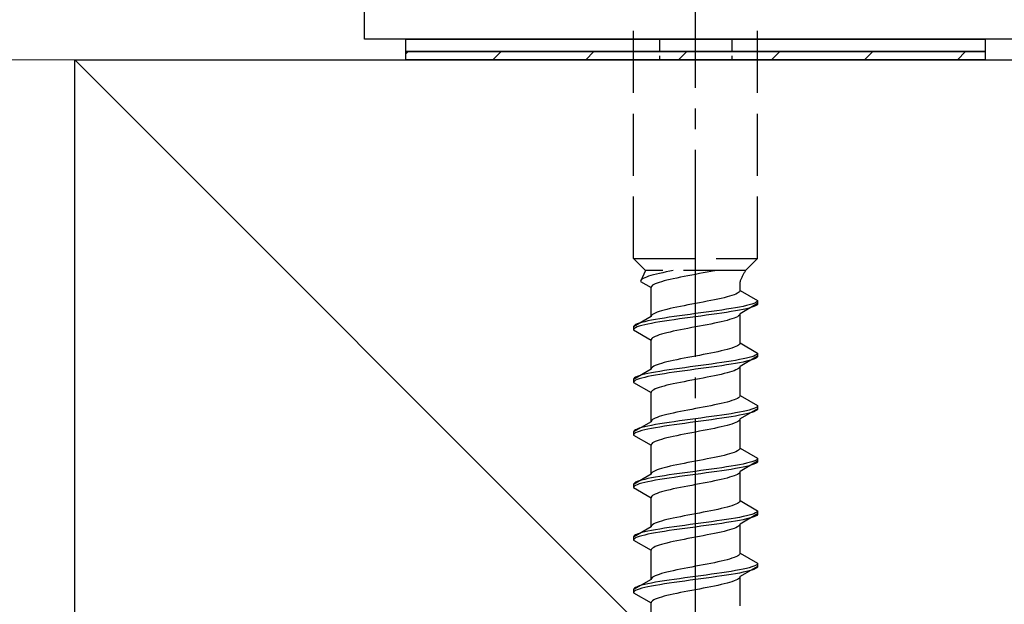
# Model space of a CAD drawing. Extents: x 0 to 1750, y 0 to 2611.
# Drawn here: x 240 to 287, y 1994 to 2022 of the extents above; entities that cross this region are included whole.
import ezdxf

# ---------------------------------------------------------------- set-up
doc = ezdxf.new("R2010")
doc.units = 0
doc.linetypes.add('YCENTER_1', pattern=[13, 10, -1, 1, -1])
doc.linetypes.add('YHIDDEN_1', pattern=[4, 3, -1])
for name, color, linetype, lineweight in [('YKK_13', 4, 'CONTINUOUS', 30), ('YSS_K', 3, 'CONTINUOUS', 13), ('YSS_KE', 3, 'CONTINUOUS', 30)]:
    doc.layers.add(name, color=color, linetype=linetype, lineweight=lineweight)

msp = doc.modelspace()

# ---------------------------------------------------------------- linework, layer by layer
at = {"layer": 'YKK_13', "linetype": 'ByBlock', "lineweight": -2}
for p, q in [((256.5, 2020.999), (256.5, 2039.699)), ((332.2, 2020.999), (256.5, 2020.999))]:
    msp.add_line(p, q, dxfattribs=at)
at = {"layer": 'YKK_13', "linetype": 'YCENTER_1'}
msp.add_line((272.5, 1966.645), (272.5, 2035.044), dxfattribs=at)
at = {"layer": 'YKK_13', "linetype": 'YHIDDEN_1'}
for p, q in [((269.5, 2010.399), (269.5, 2024.899)), ((275.5, 2010.399), (275.5, 2024.899)), ((269.5, 2010.399), (275.5, 2010.399)), ((269.5, 2010.399), (270.08, 2009.819)), ((275.5, 2010.399), (274.92, 2009.819)), ((270.08, 2009.819), (269.842, 2009.292)), ((274.92, 2009.819), (270.08, 2009.819)), ((271.257, 2009.786), (271.083, 2009.751)), ((271.423, 2009.819), (271.257, 2009.786)), ((273.235, 2009.775), (273.056, 2009.74)), ((273.409, 2009.811), (273.235, 2009.775)), ((273.449, 2009.819), (273.409, 2009.811)), ((269.85, 2009.328), (269.842, 2009.292)), ((269.875, 2009.363), (269.85, 2009.328)), ((269.915, 2009.398), (269.875, 2009.363)), ((269.972, 2009.434), (269.915, 2009.398)), ((270.043, 2009.469), (269.972, 2009.434)), ((270.13, 2009.504), (270.043, 2009.469)), ((270.231, 2009.539), (270.13, 2009.504)), ((270.345, 2009.575), (270.231, 2009.539)), ((270.472, 2009.61), (270.345, 2009.575)), ((270.61, 2009.645), (270.472, 2009.61)), ((270.759, 2009.681), (270.61, 2009.645)), ((270.917, 2009.716), (270.759, 2009.681)), ((270.98, 2009.317), (270.853, 2009.281)), ((271.083, 2009.751), (270.917, 2009.716)), ((271.118, 2009.352), (270.98, 2009.317)), ((271.267, 2009.387), (271.118, 2009.352)), ((271.425, 2009.423), (271.267, 2009.387)), ((271.591, 2009.458), (271.425, 2009.423)), ((271.765, 2009.493), (271.591, 2009.458)), ((271.944, 2009.528), (271.765, 2009.493)), ((272.127, 2009.564), (271.944, 2009.528)), ((272.313, 2009.599), (272.127, 2009.564)), ((272.5, 2009.634), (272.313, 2009.599)), ((272.687, 2009.669), (272.5, 2009.634)), ((272.873, 2009.705), (272.687, 2009.669)), ((273.056, 2009.74), (272.873, 2009.705)), ((269.842, 2009.292), (270.35, 2008.999)), ((270.358, 2009.034), (270.35, 2008.999)), ((270.35, 2007.591), (270.35, 2008.999)), ((270.383, 2009.07), (270.358, 2009.034)), ((270.423, 2009.105), (270.383, 2009.07)), ((270.48, 2009.14), (270.423, 2009.105)), ((270.551, 2009.176), (270.48, 2009.14)), ((270.638, 2009.211), (270.551, 2009.176)), ((270.739, 2009.246), (270.638, 2009.211)), ((270.853, 2009.281), (270.739, 2009.246)), ((274.642, 2008.825), (274.617, 2008.79)), ((274.65, 2008.861), (274.642, 2008.825)), ((274.65, 2008.861), (274.65, 2009.281)), ((274.65, 2008.861), (275.5, 2008.37)), ((273.235, 2008.367), (273.056, 2008.332)), ((273.409, 2008.402), (273.235, 2008.367)), ((273.575, 2008.437), (273.409, 2008.402)), ((273.733, 2008.473), (273.575, 2008.437)), ((273.882, 2008.508), (273.733, 2008.473)), ((274.02, 2008.543), (273.882, 2008.508)), ((274.147, 2008.578), (274.02, 2008.543)), ((274.261, 2008.614), (274.147, 2008.578)), ((274.362, 2008.649), (274.261, 2008.614)), ((274.449, 2008.684), (274.362, 2008.649)), ((274.52, 2008.72), (274.449, 2008.684)), ((274.577, 2008.755), (274.52, 2008.72)), ((274.617, 2008.79), (274.577, 2008.755)), ((275.5, 2008.37), (275.489, 2008.335)), ((275.5, 2008.37), (275.5, 2008.22)), ((270.853, 2007.873), (270.739, 2007.838)), ((270.98, 2007.908), (270.853, 2007.873)), ((271.118, 2007.943), (270.98, 2007.908)), ((271.267, 2007.979), (271.118, 2007.943)), ((271.425, 2008.014), (271.267, 2007.979)), ((271.591, 2008.049), (271.425, 2008.014)), ((271.765, 2008.085), (271.591, 2008.049)), ((271.944, 2008.12), (271.765, 2008.085)), ((272.127, 2008.155), (271.944, 2008.12)), ((272.313, 2008.19), (272.127, 2008.155)), ((272.5, 2008.226), (272.313, 2008.19)), ((272.687, 2008.261), (272.5, 2008.226)), ((272.873, 2008.296), (272.687, 2008.261)), ((273.056, 2008.332), (272.873, 2008.296)), ((273.526, 2007.876), (273.276, 2007.841)), ((273.768, 2007.911), (273.526, 2007.876)), ((274, 2007.947), (273.768, 2007.911)), ((274.221, 2007.982), (274, 2007.947)), ((274.428, 2008.017), (274.221, 2007.982)), ((274.428, 2007.867), (274.221, 2007.832)), ((274.621, 2008.052), (274.428, 2008.017)), ((274.621, 2007.902), (274.428, 2007.867)), ((274.798, 2008.088), (274.621, 2008.052)), ((274.798, 2007.938), (274.621, 2007.902)), ((275.5, 2008.22), (274.65, 2007.729)), ((274.957, 2008.123), (274.798, 2008.088)), ((274.957, 2007.973), (274.798, 2007.938)), ((275.098, 2008.158), (274.957, 2008.123)), ((275.098, 2008.008), (274.957, 2007.973)), ((275.219, 2008.194), (275.098, 2008.158)), ((275.219, 2008.044), (275.098, 2008.008)), ((275.319, 2008.229), (275.219, 2008.194)), ((275.319, 2008.079), (275.219, 2008.044)), ((275.398, 2008.264), (275.319, 2008.229)), ((275.398, 2008.114), (275.319, 2008.079)), ((275.454, 2008.299), (275.398, 2008.264)), ((275.454, 2008.149), (275.398, 2008.114)), ((275.489, 2008.335), (275.454, 2008.299)), ((275.489, 2008.185), (275.454, 2008.149)), ((275.5, 2008.22), (275.489, 2008.185)), ((270.35, 2007.591), (269.5, 2007.1)), ((270.379, 2007.417), (270.202, 2007.382)), ((270.358, 2007.626), (270.35, 2007.591)), ((270.383, 2007.661), (270.358, 2007.626)), ((270.572, 2007.453), (270.379, 2007.417)), ((270.423, 2007.697), (270.383, 2007.661)), ((270.48, 2007.732), (270.423, 2007.697)), ((270.551, 2007.767), (270.48, 2007.732)), ((270.638, 2007.802), (270.551, 2007.767)), ((270.779, 2007.488), (270.572, 2007.453)), ((270.739, 2007.838), (270.638, 2007.802)), ((271, 2007.523), (270.779, 2007.488)), ((271.232, 2007.559), (271, 2007.523)), ((271.232, 2007.409), (271, 2007.373)), ((271.474, 2007.594), (271.232, 2007.559)), ((271.474, 2007.444), (271.232, 2007.409)), ((271.724, 2007.629), (271.474, 2007.594)), ((271.724, 2007.479), (271.474, 2007.444)), ((271.979, 2007.664), (271.724, 2007.629)), ((271.979, 2007.514), (271.724, 2007.479)), ((272.239, 2007.7), (271.979, 2007.664)), ((272.239, 2007.55), (271.979, 2007.514)), ((272.5, 2007.735), (272.239, 2007.7)), ((272.5, 2007.585), (272.239, 2007.55)), ((272.761, 2007.77), (272.5, 2007.735)), ((272.761, 2007.62), (272.5, 2007.585)), ((273.021, 2007.806), (272.761, 2007.77)), ((273.021, 2007.656), (272.761, 2007.62)), ((273.276, 2007.841), (273.021, 2007.806)), ((273.276, 2007.691), (273.021, 2007.656)), ((273.526, 2007.726), (273.276, 2007.691)), ((273.768, 2007.761), (273.526, 2007.726)), ((274, 2007.797), (273.768, 2007.761)), ((274.02, 2007.412), (273.882, 2007.376)), ((274.221, 2007.832), (274, 2007.797)), ((274.147, 2007.447), (274.02, 2007.412)), ((274.261, 2007.482), (274.147, 2007.447)), ((274.362, 2007.518), (274.261, 2007.482)), ((274.449, 2007.553), (274.362, 2007.518)), ((274.52, 2007.588), (274.449, 2007.553)), ((274.577, 2007.623), (274.52, 2007.588)), ((274.617, 2007.659), (274.577, 2007.623)), ((274.642, 2007.694), (274.617, 2007.659)), ((274.65, 2007.729), (274.642, 2007.694)), ((274.65, 2006.321), (274.65, 2007.729)), ((269.511, 2007.135), (269.5, 2007.1)), ((269.5, 2007.1), (269.5, 2006.95)), ((269.511, 2006.985), (269.5, 2006.95)), ((269.5, 2006.95), (270.35, 2006.459)), ((269.546, 2007.171), (269.511, 2007.135)), ((269.546, 2007.021), (269.511, 2006.985)), ((269.602, 2007.206), (269.546, 2007.171)), ((269.602, 2007.056), (269.546, 2007.021)), ((269.681, 2007.241), (269.602, 2007.206)), ((269.681, 2007.091), (269.602, 2007.056)), ((269.781, 2007.276), (269.681, 2007.241)), ((269.781, 2007.126), (269.681, 2007.091)), ((269.902, 2007.312), (269.781, 2007.276)), ((269.902, 2007.162), (269.781, 2007.126)), ((270.043, 2007.347), (269.902, 2007.312)), ((270.043, 2007.197), (269.902, 2007.162)), ((270.202, 2007.382), (270.043, 2007.347)), ((270.202, 2007.232), (270.043, 2007.197)), ((270.379, 2007.267), (270.202, 2007.232)), ((270.572, 2007.303), (270.379, 2007.267)), ((270.779, 2007.338), (270.572, 2007.303)), ((271, 2007.373), (270.779, 2007.338)), ((271.591, 2006.918), (271.425, 2006.883)), ((271.765, 2006.953), (271.591, 2006.918)), ((271.944, 2006.988), (271.765, 2006.953)), ((272.127, 2007.024), (271.944, 2006.988)), ((272.313, 2007.059), (272.127, 2007.024)), ((272.5, 2007.094), (272.313, 2007.059)), ((272.687, 2007.129), (272.5, 2007.094)), ((272.873, 2007.165), (272.687, 2007.129)), ((273.056, 2007.2), (272.873, 2007.165)), ((273.235, 2007.235), (273.056, 2007.2)), ((273.409, 2007.271), (273.235, 2007.235)), ((273.575, 2007.306), (273.409, 2007.271)), ((273.733, 2007.341), (273.575, 2007.306)), ((273.882, 2007.376), (273.733, 2007.341)), ((270.358, 2006.494), (270.35, 2006.459)), ((270.35, 2005.051), (270.35, 2006.459)), ((270.383, 2006.53), (270.358, 2006.494)), ((270.423, 2006.565), (270.383, 2006.53)), ((270.48, 2006.6), (270.423, 2006.565)), ((270.551, 2006.636), (270.48, 2006.6)), ((270.638, 2006.671), (270.551, 2006.636)), ((270.739, 2006.706), (270.638, 2006.671)), ((270.853, 2006.741), (270.739, 2006.706)), ((270.98, 2006.777), (270.853, 2006.741)), ((271.118, 2006.812), (270.98, 2006.777)), ((271.267, 2006.847), (271.118, 2006.812)), ((271.425, 2006.883), (271.267, 2006.847)), ((273.882, 2005.968), (273.733, 2005.933)), ((274.02, 2006.003), (273.882, 2005.968)), ((274.147, 2006.038), (274.02, 2006.003)), ((274.261, 2006.074), (274.147, 2006.038)), ((274.362, 2006.109), (274.261, 2006.074)), ((274.449, 2006.144), (274.362, 2006.109)), ((274.52, 2006.18), (274.449, 2006.144)), ((274.577, 2006.215), (274.52, 2006.18)), ((274.617, 2006.25), (274.577, 2006.215)), ((274.642, 2006.285), (274.617, 2006.25)), ((274.65, 2006.321), (274.642, 2006.285)), ((274.65, 2006.321), (275.5, 2005.83)), ((271.591, 2005.509), (271.425, 2005.474)), ((271.765, 2005.545), (271.591, 2005.509)), ((271.944, 2005.58), (271.765, 2005.545)), ((272.127, 2005.615), (271.944, 2005.58)), ((272.313, 2005.65), (272.127, 2005.615)), ((272.5, 2005.686), (272.313, 2005.65)), ((272.687, 2005.721), (272.5, 2005.686)), ((272.873, 2005.756), (272.687, 2005.721)), ((273.056, 2005.792), (272.873, 2005.756)), ((273.235, 2005.827), (273.056, 2005.792)), ((273.409, 2005.862), (273.235, 2005.827)), ((273.575, 2005.897), (273.409, 2005.862)), ((273.733, 2005.933), (273.575, 2005.897)), ((274.621, 2005.512), (274.428, 2005.477)), ((274.798, 2005.548), (274.621, 2005.512)), ((275.5, 2005.68), (274.65, 2005.189)), ((274.957, 2005.583), (274.798, 2005.548)), ((275.098, 2005.618), (274.957, 2005.583)), ((275.219, 2005.654), (275.098, 2005.618)), ((275.219, 2005.504), (275.098, 2005.468)), ((275.319, 2005.689), (275.219, 2005.654)), ((275.319, 2005.539), (275.219, 2005.504)), ((275.398, 2005.724), (275.319, 2005.689)), ((275.398, 2005.574), (275.319, 2005.539)), ((275.454, 2005.759), (275.398, 2005.724)), ((275.454, 2005.609), (275.398, 2005.574)), ((275.489, 2005.795), (275.454, 2005.759)), ((275.489, 2005.645), (275.454, 2005.609)), ((275.5, 2005.83), (275.489, 2005.795)), ((275.5, 2005.68), (275.489, 2005.645)), ((275.5, 2005.83), (275.5, 2005.68)), ((270.35, 2005.051), (269.5, 2004.56)), ((270.358, 2005.086), (270.35, 2005.051)), ((270.383, 2005.121), (270.358, 2005.086)), ((270.423, 2005.157), (270.383, 2005.121)), ((270.48, 2005.192), (270.423, 2005.157)), ((270.551, 2005.227), (270.48, 2005.192)), ((270.638, 2005.262), (270.551, 2005.227)), ((270.739, 2005.298), (270.638, 2005.262)), ((270.853, 2005.333), (270.739, 2005.298)), ((270.98, 2005.368), (270.853, 2005.333)), ((271.118, 2005.403), (270.98, 2005.368)), ((271.232, 2005.019), (271, 2004.983)), ((271.267, 2005.439), (271.118, 2005.403)), ((271.474, 2005.054), (271.232, 2005.019)), ((271.425, 2005.474), (271.267, 2005.439)), ((271.724, 2005.089), (271.474, 2005.054)), ((271.979, 2005.124), (271.724, 2005.089)), ((272.239, 2005.16), (271.979, 2005.124)), ((272.5, 2005.195), (272.239, 2005.16)), ((272.5, 2005.045), (272.239, 2005.01)), ((272.761, 2005.23), (272.5, 2005.195)), ((272.761, 2005.08), (272.5, 2005.045)), ((273.021, 2005.266), (272.761, 2005.23)), ((273.021, 2005.116), (272.761, 2005.08)), ((273.276, 2005.301), (273.021, 2005.266)), ((273.276, 2005.151), (273.021, 2005.116)), ((273.526, 2005.336), (273.276, 2005.301)), ((273.526, 2005.186), (273.276, 2005.151)), ((273.768, 2005.371), (273.526, 2005.336)), ((273.768, 2005.221), (273.526, 2005.186)), ((274, 2005.407), (273.768, 2005.371)), ((274, 2005.257), (273.768, 2005.221)), ((274.221, 2005.442), (274, 2005.407)), ((274.221, 2005.292), (274, 2005.257)), ((274.428, 2005.477), (274.221, 2005.442)), ((274.428, 2005.327), (274.221, 2005.292)), ((274.449, 2005.013), (274.362, 2004.978)), ((274.621, 2005.362), (274.428, 2005.327)), ((274.52, 2005.048), (274.449, 2005.013)), ((274.577, 2005.083), (274.52, 2005.048)), ((274.617, 2005.119), (274.577, 2005.083)), ((274.642, 2005.154), (274.617, 2005.119)), ((274.798, 2005.398), (274.621, 2005.362)), ((274.65, 2005.189), (274.642, 2005.154)), ((274.65, 2003.781), (274.65, 2005.189)), ((274.957, 2005.433), (274.798, 2005.398)), ((275.098, 2005.468), (274.957, 2005.433)), ((269.511, 2004.595), (269.5, 2004.56)), ((269.5, 2004.56), (269.5, 2004.41)), ((269.546, 2004.631), (269.511, 2004.595)), ((269.602, 2004.666), (269.546, 2004.631)), ((269.681, 2004.701), (269.602, 2004.666)), ((269.681, 2004.551), (269.602, 2004.516)), ((269.781, 2004.736), (269.681, 2004.701)), ((269.781, 2004.586), (269.681, 2004.551)), ((269.902, 2004.772), (269.781, 2004.736)), ((269.902, 2004.622), (269.781, 2004.586)), ((270.043, 2004.807), (269.902, 2004.772)), ((270.043, 2004.657), (269.902, 2004.622)), ((270.202, 2004.842), (270.043, 2004.807)), ((270.202, 2004.692), (270.043, 2004.657)), ((270.379, 2004.877), (270.202, 2004.842)), ((270.379, 2004.727), (270.202, 2004.692)), ((270.572, 2004.913), (270.379, 2004.877)), ((270.572, 2004.763), (270.379, 2004.727)), ((270.779, 2004.948), (270.572, 2004.913)), ((270.779, 2004.798), (270.572, 2004.763)), ((271, 2004.983), (270.779, 2004.948)), ((271, 2004.833), (270.779, 2004.798)), ((271.232, 2004.869), (271, 2004.833)), ((271.474, 2004.904), (271.232, 2004.869)), ((271.724, 2004.939), (271.474, 2004.904)), ((271.979, 2004.974), (271.724, 2004.939)), ((272.239, 2005.01), (271.979, 2004.974)), ((272.5, 2004.554), (272.313, 2004.519)), ((272.687, 2004.589), (272.5, 2004.554)), ((272.873, 2004.625), (272.687, 2004.589)), ((273.056, 2004.66), (272.873, 2004.625)), ((273.235, 2004.695), (273.056, 2004.66)), ((273.409, 2004.731), (273.235, 2004.695)), ((273.575, 2004.766), (273.409, 2004.731)), ((273.733, 2004.801), (273.575, 2004.766)), ((273.882, 2004.836), (273.733, 2004.801)), ((274.02, 2004.872), (273.882, 2004.836)), ((274.147, 2004.907), (274.02, 2004.872)), ((274.261, 2004.942), (274.147, 2004.907)), ((274.362, 2004.978), (274.261, 2004.942)), ((269.511, 2004.445), (269.5, 2004.41)), ((269.5, 2004.41), (270.35, 2003.919)), ((269.546, 2004.481), (269.511, 2004.445)), ((269.602, 2004.516), (269.546, 2004.481)), ((270.48, 2004.06), (270.423, 2004.025)), ((270.551, 2004.096), (270.48, 2004.06)), ((270.638, 2004.131), (270.551, 2004.096)), ((270.739, 2004.166), (270.638, 2004.131)), ((270.853, 2004.201), (270.739, 2004.166)), ((270.98, 2004.237), (270.853, 2004.201)), ((271.118, 2004.272), (270.98, 2004.237)), ((271.267, 2004.307), (271.118, 2004.272)), ((271.425, 2004.343), (271.267, 2004.307)), ((271.591, 2004.378), (271.425, 2004.343)), ((271.765, 2004.413), (271.591, 2004.378)), ((271.944, 2004.448), (271.765, 2004.413)), ((272.127, 2004.484), (271.944, 2004.448)), ((272.313, 2004.519), (272.127, 2004.484)), ((270.358, 2003.954), (270.35, 2003.919)), ((270.35, 2002.511), (270.35, 2003.919)), ((270.383, 2003.99), (270.358, 2003.954)), ((270.423, 2004.025), (270.383, 2003.99)), ((274.449, 2003.604), (274.362, 2003.569)), ((274.52, 2003.64), (274.449, 2003.604)), ((274.577, 2003.675), (274.52, 2003.64)), ((274.617, 2003.71), (274.577, 2003.675)), ((274.642, 2003.745), (274.617, 2003.71)), ((274.65, 2003.781), (274.642, 2003.745)), ((274.65, 2003.781), (275.5, 2003.29)), ((272.313, 2003.11), (272.127, 2003.075)), ((272.5, 2003.146), (272.313, 2003.11)), ((272.687, 2003.181), (272.5, 2003.146)), ((272.873, 2003.216), (272.687, 2003.181)), ((273.056, 2003.252), (272.873, 2003.216)), ((273.235, 2003.287), (273.056, 2003.252)), ((273.409, 2003.322), (273.235, 2003.287)), ((273.575, 2003.357), (273.409, 2003.322)), ((273.733, 2003.393), (273.575, 2003.357)), ((273.882, 2003.428), (273.733, 2003.393)), ((274.02, 2003.463), (273.882, 2003.428)), ((274.147, 2003.498), (274.02, 2003.463)), ((274.261, 2003.534), (274.147, 2003.498)), ((274.362, 2003.569), (274.261, 2003.534)), ((275.5, 2003.14), (274.65, 2002.649)), ((275.219, 2003.114), (275.098, 2003.078)), ((275.319, 2003.149), (275.219, 2003.114)), ((275.398, 2003.184), (275.319, 2003.149)), ((275.454, 2003.219), (275.398, 2003.184)), ((275.489, 2003.255), (275.454, 2003.219)), ((275.5, 2003.29), (275.489, 2003.255)), ((275.5, 2003.14), (275.489, 2003.105)), ((275.5, 2003.29), (275.5, 2003.14)), ((270.48, 2002.652), (270.423, 2002.617)), ((270.551, 2002.687), (270.48, 2002.652)), ((270.638, 2002.722), (270.551, 2002.687)), ((270.739, 2002.758), (270.638, 2002.722)), ((270.853, 2002.793), (270.739, 2002.758)), ((270.98, 2002.828), (270.853, 2002.793)), ((271.118, 2002.863), (270.98, 2002.828)), ((271.267, 2002.899), (271.118, 2002.863)), ((271.425, 2002.934), (271.267, 2002.899)), ((271.591, 2002.969), (271.425, 2002.934)), ((271.765, 2003.005), (271.591, 2002.969)), ((271.944, 2003.04), (271.765, 2003.005)), ((272.127, 2003.075), (271.944, 2003.04)), ((272.5, 2002.655), (272.239, 2002.62)), ((272.761, 2002.69), (272.5, 2002.655)), ((273.021, 2002.726), (272.761, 2002.69)), ((273.276, 2002.761), (273.021, 2002.726)), ((273.526, 2002.796), (273.276, 2002.761)), ((273.526, 2002.646), (273.276, 2002.611)), ((273.768, 2002.831), (273.526, 2002.796)), ((273.768, 2002.681), (273.526, 2002.646)), ((274, 2002.867), (273.768, 2002.831)), ((274, 2002.717), (273.768, 2002.681)), ((274.221, 2002.902), (274, 2002.867)), ((274.221, 2002.752), (274, 2002.717)), ((274.428, 2002.937), (274.221, 2002.902)), ((274.428, 2002.787), (274.221, 2002.752)), ((274.621, 2002.972), (274.428, 2002.937)), ((274.621, 2002.822), (274.428, 2002.787)), ((274.798, 2003.008), (274.621, 2002.972)), ((274.798, 2002.858), (274.621, 2002.822)), ((274.65, 2002.649), (274.642, 2002.614)), ((274.65, 2001.241), (274.65, 2002.649)), ((274.957, 2003.043), (274.798, 2003.008)), ((274.957, 2002.893), (274.798, 2002.858)), ((275.098, 2003.078), (274.957, 2003.043)), ((275.098, 2002.928), (274.957, 2002.893)), ((275.219, 2002.964), (275.098, 2002.928)), ((275.319, 2002.999), (275.219, 2002.964)), ((275.398, 2003.034), (275.319, 2002.999)), ((275.454, 2003.069), (275.398, 2003.034)), ((275.489, 2003.105), (275.454, 2003.069)), ((270.35, 2002.511), (269.5, 2002.02)), ((269.681, 2002.161), (269.602, 2002.126)), ((269.781, 2002.196), (269.681, 2002.161)), ((269.902, 2002.232), (269.781, 2002.196)), ((270.043, 2002.267), (269.902, 2002.232)), ((270.202, 2002.302), (270.043, 2002.267)), ((270.379, 2002.337), (270.202, 2002.302)), ((270.379, 2002.187), (270.202, 2002.152)), ((270.358, 2002.546), (270.35, 2002.511)), ((270.383, 2002.581), (270.358, 2002.546)), ((270.572, 2002.373), (270.379, 2002.337)), ((270.572, 2002.223), (270.379, 2002.187)), ((270.423, 2002.617), (270.383, 2002.581)), ((270.779, 2002.408), (270.572, 2002.373)), ((270.779, 2002.258), (270.572, 2002.223)), ((271, 2002.443), (270.779, 2002.408)), ((271, 2002.293), (270.779, 2002.258)), ((271.232, 2002.479), (271, 2002.443)), ((271.232, 2002.329), (271, 2002.293)), ((271.474, 2002.514), (271.232, 2002.479)), ((271.474, 2002.364), (271.232, 2002.329)), ((271.724, 2002.549), (271.474, 2002.514)), ((271.724, 2002.399), (271.474, 2002.364)), ((271.979, 2002.584), (271.724, 2002.549)), ((271.979, 2002.434), (271.724, 2002.399)), ((272.239, 2002.62), (271.979, 2002.584)), ((272.239, 2002.47), (271.979, 2002.434)), ((272.5, 2002.505), (272.239, 2002.47)), ((272.761, 2002.54), (272.5, 2002.505)), ((273.021, 2002.576), (272.761, 2002.54)), ((273.276, 2002.611), (273.021, 2002.576)), ((273.409, 2002.191), (273.235, 2002.155)), ((273.575, 2002.226), (273.409, 2002.191)), ((273.733, 2002.261), (273.575, 2002.226)), ((273.882, 2002.296), (273.733, 2002.261)), ((274.02, 2002.332), (273.882, 2002.296)), ((274.147, 2002.367), (274.02, 2002.332)), ((274.261, 2002.402), (274.147, 2002.367)), ((274.362, 2002.438), (274.261, 2002.402)), ((274.449, 2002.473), (274.362, 2002.438)), ((274.52, 2002.508), (274.449, 2002.473)), ((274.577, 2002.543), (274.52, 2002.508)), ((274.617, 2002.579), (274.577, 2002.543)), ((274.642, 2002.614), (274.617, 2002.579)), ((269.511, 2002.055), (269.5, 2002.02)), ((269.5, 2002.02), (269.5, 2001.87)), ((269.511, 2001.905), (269.5, 2001.87)), ((269.5, 2001.87), (270.35, 2001.379)), ((269.546, 2002.091), (269.511, 2002.055)), ((269.546, 2001.941), (269.511, 2001.905)), ((269.602, 2002.126), (269.546, 2002.091)), ((269.602, 2001.976), (269.546, 2001.941)), ((269.681, 2002.011), (269.602, 2001.976)), ((269.781, 2002.046), (269.681, 2002.011)), ((269.902, 2002.082), (269.781, 2002.046)), ((270.043, 2002.117), (269.902, 2002.082)), ((270.202, 2002.152), (270.043, 2002.117)), ((270.98, 2001.697), (270.853, 2001.661)), ((271.118, 2001.732), (270.98, 2001.697)), ((271.267, 2001.767), (271.118, 2001.732)), ((271.425, 2001.803), (271.267, 2001.767)), ((271.591, 2001.838), (271.425, 2001.803)), ((271.765, 2001.873), (271.591, 2001.838)), ((271.944, 2001.908), (271.765, 2001.873)), ((272.127, 2001.944), (271.944, 2001.908)), ((272.313, 2001.979), (272.127, 2001.944)), ((272.5, 2002.014), (272.313, 2001.979)), ((272.687, 2002.049), (272.5, 2002.014)), ((272.873, 2002.085), (272.687, 2002.049)), ((273.056, 2002.12), (272.873, 2002.085)), ((273.235, 2002.155), (273.056, 2002.12)), ((270.358, 2001.414), (270.35, 2001.379)), ((270.35, 1999.971), (270.35, 2001.379)), ((270.383, 2001.45), (270.358, 2001.414)), ((270.423, 2001.485), (270.383, 2001.45)), ((270.48, 2001.52), (270.423, 2001.485)), ((270.551, 2001.556), (270.48, 2001.52)), ((270.638, 2001.591), (270.551, 2001.556)), ((270.739, 2001.626), (270.638, 2001.591)), ((270.853, 2001.661), (270.739, 2001.626)), ((274.642, 2001.205), (274.617, 2001.17)), ((274.65, 2001.241), (274.642, 2001.205)), ((274.65, 2001.241), (275.5, 2000.75)), ((273.235, 2000.747), (273.056, 2000.712)), ((273.409, 2000.782), (273.235, 2000.747)), ((273.575, 2000.817), (273.409, 2000.782)), ((273.733, 2000.853), (273.575, 2000.817)), ((273.882, 2000.888), (273.733, 2000.853)), ((274.02, 2000.923), (273.882, 2000.888)), ((274.147, 2000.958), (274.02, 2000.923)), ((274.261, 2000.994), (274.147, 2000.958)), ((274.362, 2001.029), (274.261, 2000.994)), ((274.449, 2001.064), (274.362, 2001.029)), ((274.52, 2001.1), (274.449, 2001.064)), ((274.577, 2001.135), (274.52, 2001.1)), ((274.617, 2001.17), (274.577, 2001.135)), ((275.5, 2000.75), (275.489, 2000.715)), ((275.5, 2000.75), (275.5, 2000.6)), ((270.98, 2000.288), (270.853, 2000.253)), ((271.118, 2000.323), (270.98, 2000.288)), ((271.267, 2000.359), (271.118, 2000.323)), ((271.425, 2000.394), (271.267, 2000.359)), ((271.591, 2000.429), (271.425, 2000.394)), ((271.765, 2000.465), (271.591, 2000.429)), ((271.944, 2000.5), (271.765, 2000.465)), ((272.127, 2000.535), (271.944, 2000.5)), ((272.313, 2000.57), (272.127, 2000.535)), ((272.5, 2000.606), (272.313, 2000.57)), ((272.687, 2000.641), (272.5, 2000.606)), ((272.873, 2000.676), (272.687, 2000.641)), ((273.056, 2000.712), (272.873, 2000.676)), ((273.526, 2000.256), (273.276, 2000.221)), ((273.768, 2000.291), (273.526, 2000.256)), ((274, 2000.327), (273.768, 2000.291)), ((274.221, 2000.362), (274, 2000.327)), ((274.428, 2000.397), (274.221, 2000.362)), ((274.621, 2000.432), (274.428, 2000.397)), ((274.621, 2000.282), (274.428, 2000.247)), ((274.798, 2000.468), (274.621, 2000.432)), ((274.798, 2000.318), (274.621, 2000.282)), ((275.5, 2000.6), (274.65, 2000.109)), ((274.957, 2000.503), (274.798, 2000.468)), ((274.957, 2000.353), (274.798, 2000.318)), ((275.098, 2000.538), (274.957, 2000.503)), ((275.098, 2000.388), (274.957, 2000.353)), ((275.219, 2000.574), (275.098, 2000.538)), ((275.219, 2000.424), (275.098, 2000.388)), ((275.319, 2000.609), (275.219, 2000.574)), ((275.319, 2000.459), (275.219, 2000.424)), ((275.398, 2000.644), (275.319, 2000.609)), ((275.398, 2000.494), (275.319, 2000.459)), ((275.454, 2000.679), (275.398, 2000.644)), ((275.454, 2000.529), (275.398, 2000.494)), ((275.489, 2000.715), (275.454, 2000.679)), ((275.489, 2000.565), (275.454, 2000.529)), ((275.5, 2000.6), (275.489, 2000.565)), ((270.35, 1999.971), (269.5, 1999.48)), ((270.379, 1999.797), (270.202, 1999.762)), ((270.358, 2000.006), (270.35, 1999.971)), ((270.383, 2000.041), (270.358, 2000.006)), ((270.572, 1999.833), (270.379, 1999.797)), ((270.423, 2000.077), (270.383, 2000.041)), ((270.48, 2000.112), (270.423, 2000.077)), ((270.551, 2000.147), (270.48, 2000.112)), ((270.638, 2000.182), (270.551, 2000.147)), ((270.779, 1999.868), (270.572, 1999.833)), ((270.739, 2000.218), (270.638, 2000.182)), ((270.853, 2000.253), (270.739, 2000.218)), ((271, 1999.903), (270.779, 1999.868)), ((271.232, 1999.939), (271, 1999.903)), ((271.232, 1999.789), (271, 1999.753)), ((271.474, 1999.974), (271.232, 1999.939)), ((271.474, 1999.824), (271.232, 1999.789)), ((271.724, 2000.009), (271.474, 1999.974)), ((271.724, 1999.859), (271.474, 1999.824)), ((271.979, 2000.044), (271.724, 2000.009)), ((271.979, 1999.894), (271.724, 1999.859)), ((272.239, 2000.08), (271.979, 2000.044)), ((272.239, 1999.93), (271.979, 1999.894)), ((272.5, 2000.115), (272.239, 2000.08)), ((272.5, 1999.965), (272.239, 1999.93)), ((272.761, 2000.15), (272.5, 2000.115)), ((272.761, 2000), (272.5, 1999.965)), ((273.021, 2000.186), (272.761, 2000.15)), ((273.021, 2000.036), (272.761, 2000)), ((273.276, 2000.221), (273.021, 2000.186)), ((273.276, 2000.071), (273.021, 2000.036)), ((273.526, 2000.106), (273.276, 2000.071)), ((273.768, 2000.141), (273.526, 2000.106)), ((274, 2000.177), (273.768, 2000.141)), ((274.02, 1999.792), (273.882, 1999.756)), ((274.221, 2000.212), (274, 2000.177)), ((274.147, 1999.827), (274.02, 1999.792)), ((274.261, 1999.862), (274.147, 1999.827)), ((274.428, 2000.247), (274.221, 2000.212)), ((274.362, 1999.898), (274.261, 1999.862)), ((274.449, 1999.933), (274.362, 1999.898)), ((274.52, 1999.968), (274.449, 1999.933)), ((274.577, 2000.003), (274.52, 1999.968)), ((274.617, 2000.039), (274.577, 2000.003)), ((274.642, 2000.074), (274.617, 2000.039)), ((274.65, 2000.109), (274.642, 2000.074)), ((274.65, 1998.701), (274.65, 2000.109)), ((269.511, 1999.515), (269.5, 1999.48)), ((269.5, 1999.48), (269.5, 1999.33)), ((269.511, 1999.365), (269.5, 1999.33)), ((269.5, 1999.33), (270.35, 1998.839)), ((269.546, 1999.551), (269.511, 1999.515)), ((269.546, 1999.401), (269.511, 1999.365)), ((269.602, 1999.586), (269.546, 1999.551)), ((269.602, 1999.436), (269.546, 1999.401)), ((269.681, 1999.621), (269.602, 1999.586)), ((269.681, 1999.471), (269.602, 1999.436)), ((269.781, 1999.656), (269.681, 1999.621)), ((269.781, 1999.506), (269.681, 1999.471)), ((269.902, 1999.692), (269.781, 1999.656)), ((269.902, 1999.542), (269.781, 1999.506)), ((270.043, 1999.727), (269.902, 1999.692)), ((270.043, 1999.577), (269.902, 1999.542)), ((270.202, 1999.762), (270.043, 1999.727)), ((270.202, 1999.612), (270.043, 1999.577)), ((270.379, 1999.647), (270.202, 1999.612)), ((270.572, 1999.683), (270.379, 1999.647)), ((270.779, 1999.718), (270.572, 1999.683)), ((271, 1999.753), (270.779, 1999.718)), ((271.765, 1999.333), (271.591, 1999.298)), ((271.944, 1999.368), (271.765, 1999.333)), ((272.127, 1999.404), (271.944, 1999.368)), ((272.313, 1999.439), (272.127, 1999.404)), ((272.5, 1999.474), (272.313, 1999.439)), ((272.687, 1999.509), (272.5, 1999.474)), ((272.873, 1999.545), (272.687, 1999.509)), ((273.056, 1999.58), (272.873, 1999.545)), ((273.235, 1999.615), (273.056, 1999.58)), ((273.409, 1999.651), (273.235, 1999.615)), ((273.575, 1999.686), (273.409, 1999.651)), ((273.733, 1999.721), (273.575, 1999.686)), ((273.882, 1999.756), (273.733, 1999.721)), ((270.358, 1998.874), (270.35, 1998.839)), ((270.35, 1997.431), (270.35, 1998.839)), ((270.383, 1998.91), (270.358, 1998.874)), ((270.423, 1998.945), (270.383, 1998.91)), ((270.48, 1998.98), (270.423, 1998.945)), ((270.551, 1999.016), (270.48, 1998.98)), ((270.638, 1999.051), (270.551, 1999.016)), ((270.739, 1999.086), (270.638, 1999.051)), ((270.853, 1999.121), (270.739, 1999.086)), ((270.98, 1999.157), (270.853, 1999.121)), ((271.118, 1999.192), (270.98, 1999.157)), ((271.267, 1999.227), (271.118, 1999.192)), ((271.425, 1999.263), (271.267, 1999.227)), ((271.591, 1999.298), (271.425, 1999.263)), ((274.02, 1998.383), (273.882, 1998.348)), ((274.147, 1998.418), (274.02, 1998.383)), ((274.261, 1998.454), (274.147, 1998.418)), ((274.362, 1998.489), (274.261, 1998.454)), ((274.449, 1998.524), (274.362, 1998.489)), ((274.52, 1998.56), (274.449, 1998.524)), ((274.577, 1998.595), (274.52, 1998.56)), ((274.617, 1998.63), (274.577, 1998.595)), ((274.642, 1998.665), (274.617, 1998.63)), ((274.65, 1998.701), (274.642, 1998.665)), ((274.65, 1998.701), (275.5, 1998.21)), ((271.591, 1997.889), (271.425, 1997.854)), ((271.765, 1997.925), (271.591, 1997.889)), ((271.944, 1997.96), (271.765, 1997.925)), ((272.127, 1997.995), (271.944, 1997.96)), ((272.313, 1998.03), (272.127, 1997.995)), ((272.5, 1998.066), (272.313, 1998.03)), ((272.687, 1998.101), (272.5, 1998.066)), ((272.873, 1998.136), (272.687, 1998.101)), ((273.056, 1998.172), (272.873, 1998.136)), ((273.235, 1998.207), (273.056, 1998.172)), ((273.409, 1998.242), (273.235, 1998.207)), ((273.575, 1998.277), (273.409, 1998.242)), ((273.733, 1998.313), (273.575, 1998.277)), ((273.882, 1998.348), (273.733, 1998.313)), ((274.621, 1997.892), (274.428, 1997.857)), ((274.798, 1997.928), (274.621, 1997.892)), ((275.5, 1998.06), (274.65, 1997.569)), ((274.957, 1997.963), (274.798, 1997.928)), ((275.098, 1997.998), (274.957, 1997.963)), ((275.219, 1998.034), (275.098, 1997.998)), ((275.219, 1997.884), (275.098, 1997.848)), ((275.319, 1998.069), (275.219, 1998.034)), ((275.319, 1997.919), (275.219, 1997.884)), ((275.398, 1998.104), (275.319, 1998.069)), ((275.398, 1997.954), (275.319, 1997.919)), ((275.454, 1998.139), (275.398, 1998.104)), ((275.454, 1997.989), (275.398, 1997.954)), ((275.489, 1998.175), (275.454, 1998.139)), ((275.489, 1998.025), (275.454, 1997.989)), ((275.5, 1998.21), (275.489, 1998.175)), ((275.5, 1998.06), (275.489, 1998.025)), ((275.5, 1998.21), (275.5, 1998.06)), ((270.35, 1997.431), (269.5, 1996.94)), ((270.358, 1997.466), (270.35, 1997.431)), ((270.383, 1997.501), (270.358, 1997.466)), ((270.423, 1997.537), (270.383, 1997.501)), ((270.48, 1997.572), (270.423, 1997.537)), ((270.551, 1997.607), (270.48, 1997.572)), ((270.638, 1997.642), (270.551, 1997.607)), ((270.739, 1997.678), (270.638, 1997.642)), ((270.853, 1997.713), (270.739, 1997.678)), ((270.98, 1997.748), (270.853, 1997.713)), ((271.118, 1997.783), (270.98, 1997.748)), ((271.232, 1997.399), (271, 1997.363)), ((271.267, 1997.819), (271.118, 1997.783)), ((271.474, 1997.434), (271.232, 1997.399)), ((271.425, 1997.854), (271.267, 1997.819)), ((271.724, 1997.469), (271.474, 1997.434)), ((271.979, 1997.504), (271.724, 1997.469)), ((272.239, 1997.54), (271.979, 1997.504)), ((272.5, 1997.575), (272.239, 1997.54)), ((272.5, 1997.425), (272.239, 1997.39)), ((272.761, 1997.61), (272.5, 1997.575)), ((272.761, 1997.46), (272.5, 1997.425)), ((273.021, 1997.646), (272.761, 1997.61)), ((273.021, 1997.496), (272.761, 1997.46)), ((273.276, 1997.681), (273.021, 1997.646)), ((273.276, 1997.531), (273.021, 1997.496)), ((273.526, 1997.716), (273.276, 1997.681)), ((273.526, 1997.566), (273.276, 1997.531)), ((273.768, 1997.751), (273.526, 1997.716)), ((273.768, 1997.601), (273.526, 1997.566)), ((274, 1997.787), (273.768, 1997.751)), ((274, 1997.637), (273.768, 1997.601)), ((274.221, 1997.822), (274, 1997.787)), ((274.221, 1997.672), (274, 1997.637)), ((274.428, 1997.857), (274.221, 1997.822)), ((274.428, 1997.707), (274.221, 1997.672)), ((274.621, 1997.742), (274.428, 1997.707)), ((274.52, 1997.428), (274.449, 1997.393)), ((274.577, 1997.463), (274.52, 1997.428)), ((274.617, 1997.499), (274.577, 1997.463)), ((274.642, 1997.534), (274.617, 1997.499)), ((274.798, 1997.778), (274.621, 1997.742)), ((274.65, 1997.569), (274.642, 1997.534)), ((274.65, 1996.161), (274.65, 1997.569)), ((274.957, 1997.813), (274.798, 1997.778)), ((275.098, 1997.848), (274.957, 1997.813)), ((269.511, 1996.975), (269.5, 1996.94)), ((269.5, 1996.94), (269.5, 1996.79)), ((269.546, 1997.011), (269.511, 1996.975)), ((269.602, 1997.046), (269.546, 1997.011)), ((269.681, 1997.081), (269.602, 1997.046)), ((269.681, 1996.931), (269.602, 1996.896)), ((269.781, 1997.116), (269.681, 1997.081)), ((269.781, 1996.966), (269.681, 1996.931)), ((269.902, 1997.152), (269.781, 1997.116)), ((269.902, 1997.002), (269.781, 1996.966)), ((270.043, 1997.187), (269.902, 1997.152)), ((270.043, 1997.037), (269.902, 1997.002)), ((270.202, 1997.222), (270.043, 1997.187)), ((270.202, 1997.072), (270.043, 1997.037)), ((270.379, 1997.257), (270.202, 1997.222)), ((270.379, 1997.107), (270.202, 1997.072)), ((270.572, 1997.293), (270.379, 1997.257)), ((270.572, 1997.143), (270.379, 1997.107)), ((270.779, 1997.328), (270.572, 1997.293)), ((270.779, 1997.178), (270.572, 1997.143)), ((271, 1997.363), (270.779, 1997.328)), ((271, 1997.213), (270.779, 1997.178)), ((271.232, 1997.249), (271, 1997.213)), ((271.474, 1997.284), (271.232, 1997.249)), ((271.724, 1997.319), (271.474, 1997.284)), ((271.979, 1997.354), (271.724, 1997.319)), ((272.239, 1997.39), (271.979, 1997.354)), ((272.5, 1996.934), (272.313, 1996.899)), ((272.687, 1996.969), (272.5, 1996.934)), ((272.873, 1997.005), (272.687, 1996.969)), ((273.056, 1997.04), (272.873, 1997.005)), ((273.235, 1997.075), (273.056, 1997.04)), ((273.409, 1997.111), (273.235, 1997.075)), ((273.575, 1997.146), (273.409, 1997.111)), ((273.733, 1997.181), (273.575, 1997.146)), ((273.882, 1997.216), (273.733, 1997.181)), ((274.02, 1997.252), (273.882, 1997.216)), ((274.147, 1997.287), (274.02, 1997.252)), ((274.261, 1997.322), (274.147, 1997.287)), ((274.362, 1997.358), (274.261, 1997.322)), ((274.449, 1997.393), (274.362, 1997.358)), ((269.511, 1996.825), (269.5, 1996.79)), ((269.5, 1996.79), (270.35, 1996.299)), ((269.546, 1996.861), (269.511, 1996.825)), ((269.602, 1996.896), (269.546, 1996.861)), ((270.551, 1996.476), (270.48, 1996.44)), ((270.638, 1996.511), (270.551, 1996.476)), ((270.739, 1996.546), (270.638, 1996.511)), ((270.853, 1996.581), (270.739, 1996.546)), ((270.98, 1996.617), (270.853, 1996.581)), ((271.118, 1996.652), (270.98, 1996.617)), ((271.267, 1996.687), (271.118, 1996.652)), ((271.425, 1996.723), (271.267, 1996.687)), ((271.591, 1996.758), (271.425, 1996.723)), ((271.765, 1996.793), (271.591, 1996.758)), ((271.944, 1996.828), (271.765, 1996.793)), ((272.127, 1996.864), (271.944, 1996.828)), ((272.313, 1996.899), (272.127, 1996.864)), ((270.358, 1996.334), (270.35, 1996.299)), ((270.35, 1994.891), (270.35, 1996.299)), ((270.383, 1996.37), (270.358, 1996.334)), ((270.423, 1996.405), (270.383, 1996.37)), ((270.48, 1996.44), (270.423, 1996.405)), ((274.449, 1995.984), (274.362, 1995.949)), ((274.52, 1996.02), (274.449, 1995.984)), ((274.577, 1996.055), (274.52, 1996.02)), ((274.617, 1996.09), (274.577, 1996.055)), ((274.642, 1996.125), (274.617, 1996.09)), ((274.65, 1996.161), (274.642, 1996.125)), ((274.65, 1996.161), (275.5, 1995.67)), ((272.5, 1995.526), (272.313, 1995.49)), ((272.687, 1995.561), (272.5, 1995.526)), ((272.873, 1995.596), (272.687, 1995.561)), ((273.056, 1995.632), (272.873, 1995.596)), ((273.235, 1995.667), (273.056, 1995.632)), ((273.409, 1995.702), (273.235, 1995.667)), ((273.575, 1995.737), (273.409, 1995.702)), ((273.733, 1995.773), (273.575, 1995.737)), ((273.882, 1995.808), (273.733, 1995.773)), ((274.02, 1995.843), (273.882, 1995.808)), ((274.147, 1995.878), (274.02, 1995.843)), ((274.261, 1995.914), (274.147, 1995.878)), ((274.362, 1995.949), (274.261, 1995.914)), ((275.5, 1995.52), (274.65, 1995.029)), ((275.319, 1995.529), (275.219, 1995.494)), ((275.398, 1995.564), (275.319, 1995.529)), ((275.454, 1995.599), (275.398, 1995.564)), ((275.489, 1995.635), (275.454, 1995.599)), ((275.5, 1995.67), (275.489, 1995.635)), ((275.5, 1995.52), (275.489, 1995.485)), ((275.5, 1995.67), (275.5, 1995.52)), ((270.48, 1995.032), (270.423, 1994.997)), ((270.551, 1995.067), (270.48, 1995.032)), ((270.638, 1995.102), (270.551, 1995.067)), ((270.739, 1995.138), (270.638, 1995.102)), ((270.853, 1995.173), (270.739, 1995.138)), ((270.98, 1995.208), (270.853, 1995.173)), ((271.118, 1995.243), (270.98, 1995.208)), ((271.267, 1995.279), (271.118, 1995.243)), ((271.425, 1995.314), (271.267, 1995.279)), ((271.591, 1995.349), (271.425, 1995.314)), ((271.765, 1995.385), (271.591, 1995.349)), ((271.944, 1995.42), (271.765, 1995.385)), ((272.127, 1995.455), (271.944, 1995.42)), ((272.313, 1995.49), (272.127, 1995.455)), ((272.5, 1995.035), (272.239, 1995)), ((272.761, 1995.07), (272.5, 1995.035)), ((273.021, 1995.106), (272.761, 1995.07)), ((273.276, 1995.141), (273.021, 1995.106)), ((273.526, 1995.176), (273.276, 1995.141)), ((273.526, 1995.026), (273.276, 1994.991)), ((273.768, 1995.211), (273.526, 1995.176)), ((273.768, 1995.061), (273.526, 1995.026)), ((274, 1995.247), (273.768, 1995.211)), ((274, 1995.097), (273.768, 1995.061)), ((274.221, 1995.282), (274, 1995.247)), ((274.221, 1995.132), (274, 1995.097)), ((274.428, 1995.317), (274.221, 1995.282)), ((274.428, 1995.167), (274.221, 1995.132)), ((274.621, 1995.352), (274.428, 1995.317)), ((274.621, 1995.202), (274.428, 1995.167)), ((274.798, 1995.388), (274.621, 1995.352)), ((274.798, 1995.238), (274.621, 1995.202)), ((274.65, 1995.029), (274.642, 1994.994)), ((274.65, 1993.621), (274.65, 1995.029)), ((274.957, 1995.423), (274.798, 1995.388)), ((274.957, 1995.273), (274.798, 1995.238)), ((275.098, 1995.458), (274.957, 1995.423)), ((275.098, 1995.308), (274.957, 1995.273)), ((275.219, 1995.494), (275.098, 1995.458)), ((275.219, 1995.344), (275.098, 1995.308)), ((275.319, 1995.379), (275.219, 1995.344)), ((275.398, 1995.414), (275.319, 1995.379)), ((275.454, 1995.449), (275.398, 1995.414)), ((275.489, 1995.485), (275.454, 1995.449)), ((270.35, 1994.891), (269.5, 1994.4)), ((269.781, 1994.576), (269.681, 1994.541)), ((269.902, 1994.612), (269.781, 1994.576)), ((270.043, 1994.647), (269.902, 1994.612)), ((270.202, 1994.682), (270.043, 1994.647)), ((270.379, 1994.717), (270.202, 1994.682)), ((270.379, 1994.567), (270.202, 1994.532)), ((270.358, 1994.926), (270.35, 1994.891)), ((270.383, 1994.961), (270.358, 1994.926)), ((270.572, 1994.753), (270.379, 1994.717)), ((270.572, 1994.603), (270.379, 1994.567)), ((270.423, 1994.997), (270.383, 1994.961)), ((270.779, 1994.788), (270.572, 1994.753)), ((270.779, 1994.638), (270.572, 1994.603)), ((271, 1994.823), (270.779, 1994.788)), ((271, 1994.673), (270.779, 1994.638)), ((271.232, 1994.859), (271, 1994.823)), ((271.232, 1994.709), (271, 1994.673)), ((271.474, 1994.894), (271.232, 1994.859)), ((271.474, 1994.744), (271.232, 1994.709)), ((271.724, 1994.929), (271.474, 1994.894)), ((271.724, 1994.779), (271.474, 1994.744)), ((271.979, 1994.964), (271.724, 1994.929)), ((271.979, 1994.814), (271.724, 1994.779)), ((272.239, 1995), (271.979, 1994.964)), ((272.239, 1994.85), (271.979, 1994.814)), ((272.5, 1994.885), (272.239, 1994.85)), ((272.761, 1994.92), (272.5, 1994.885)), ((273.021, 1994.956), (272.761, 1994.92)), ((273.276, 1994.991), (273.021, 1994.956)), ((273.409, 1994.571), (273.235, 1994.535)), ((273.575, 1994.606), (273.409, 1994.571)), ((273.733, 1994.641), (273.575, 1994.606)), ((273.882, 1994.676), (273.733, 1994.641)), ((274.02, 1994.712), (273.882, 1994.676)), ((274.147, 1994.747), (274.02, 1994.712)), ((274.261, 1994.782), (274.147, 1994.747)), ((274.362, 1994.818), (274.261, 1994.782)), ((274.449, 1994.853), (274.362, 1994.818)), ((274.52, 1994.888), (274.449, 1994.853)), ((274.577, 1994.923), (274.52, 1994.888)), ((274.617, 1994.959), (274.577, 1994.923)), ((274.642, 1994.994), (274.617, 1994.959)), ((269.511, 1994.435), (269.5, 1994.4)), ((269.5, 1994.4), (269.5, 1994.25)), ((269.511, 1994.285), (269.5, 1994.25)), ((269.5, 1994.25), (270.35, 1993.759)), ((269.546, 1994.471), (269.511, 1994.435)), ((269.546, 1994.321), (269.511, 1994.285)), ((269.602, 1994.506), (269.546, 1994.471)), ((269.602, 1994.356), (269.546, 1994.321)), ((269.681, 1994.541), (269.602, 1994.506)), ((269.681, 1994.391), (269.602, 1994.356)), ((269.781, 1994.426), (269.681, 1994.391)), ((269.902, 1994.462), (269.781, 1994.426)), ((270.043, 1994.497), (269.902, 1994.462)), ((270.202, 1994.532), (270.043, 1994.497)), ((270.98, 1994.077), (270.853, 1994.041)), ((271.118, 1994.112), (270.98, 1994.077)), ((271.267, 1994.147), (271.118, 1994.112)), ((271.425, 1994.183), (271.267, 1994.147)), ((271.591, 1994.218), (271.425, 1994.183)), ((271.765, 1994.253), (271.591, 1994.218)), ((271.944, 1994.288), (271.765, 1994.253)), ((272.127, 1994.324), (271.944, 1994.288)), ((272.313, 1994.359), (272.127, 1994.324)), ((272.5, 1994.394), (272.313, 1994.359)), ((272.687, 1994.429), (272.5, 1994.394)), ((272.873, 1994.465), (272.687, 1994.429)), ((273.056, 1994.5), (272.873, 1994.465)), ((273.235, 1994.535), (273.056, 1994.5)), ((270.358, 1993.794), (270.35, 1993.759)), ((270.35, 1992.351), (270.35, 1993.759)), ((270.383, 1993.83), (270.358, 1993.794)), ((270.423, 1993.865), (270.383, 1993.83)), ((270.48, 1993.9), (270.423, 1993.865)), ((270.551, 1993.936), (270.48, 1993.9)), ((270.638, 1993.971), (270.551, 1993.936)), ((270.739, 1994.006), (270.638, 1993.971)), ((270.853, 1994.041), (270.739, 1994.006))]:
    msp.add_line(p, q, dxfattribs=at)
at = {"layer": 'YKK_13'}
for p, q in [((258.5, 2020.999), (286.5, 2020.999)), ((258.5, 2020.399), (258.5, 2020.999)), ((286.5, 2020.999), (286.5, 2020.399)), ((286.5, 2020.399), (258.5, 2020.399)), ((258.5, 2020.399), (286.5, 2020.399)), ((258.5, 2019.999), (258.5, 2020.399)), ((286.5, 2020.399), (286.5, 2019.999)), ((286.5, 2019.999), (258.5, 2019.999))]:
    msp.add_line(p, q, dxfattribs=at)
at = {"layer": 'YKK_13', "linetype": 'YHIDDEN_1', "ltscale": 0.2}
for p, q in [((270.75, 2020.999), (270.75, 2019.999)), ((274.25, 2020.999), (274.25, 2019.999))]:
    msp.add_line(p, q, dxfattribs=at)
at = {"layer": 'YKK_13', "linetype": 'Continuous'}
for p, q in [((258.5, 2020.288), (258.611, 2020.399)), ((262.701, 2019.999), (263.101, 2020.399)), ((267.191, 2019.999), (267.591, 2020.399)), ((271.682, 2019.999), (272.082, 2020.399)), ((276.172, 2019.999), (276.572, 2020.399)), ((280.662, 2019.999), (281.062, 2020.399)), ((285.152, 2019.999), (285.552, 2020.399))]:
    msp.add_line(p, q, dxfattribs=at)
at = {"layer": 'YKK_13', "linetype": 'YHIDDEN_1'}
msp.add_arc((276.859, 2008.51), 2.339, 145.9737, 160.7714, dxfattribs=at)
at = {"layer": 'YSS_K'}
for p, q in [((242.5, 2019.999), (224.5, 2019.999)), ((242.5, 2019.999), (347.5, 1914.999)), ((242.5, 1909.999), (242.5, 2019.999))]:
    msp.add_line(p, q, dxfattribs=at)
at = {"layer": 'YSS_KE'}
for p, q in [((242.5, 2019.999), (347.5, 2019.999)), ((242.5, 1914.999), (242.5, 2019.999))]:
    msp.add_line(p, q, dxfattribs=at)

doc.saveas('drawing.dxf')
